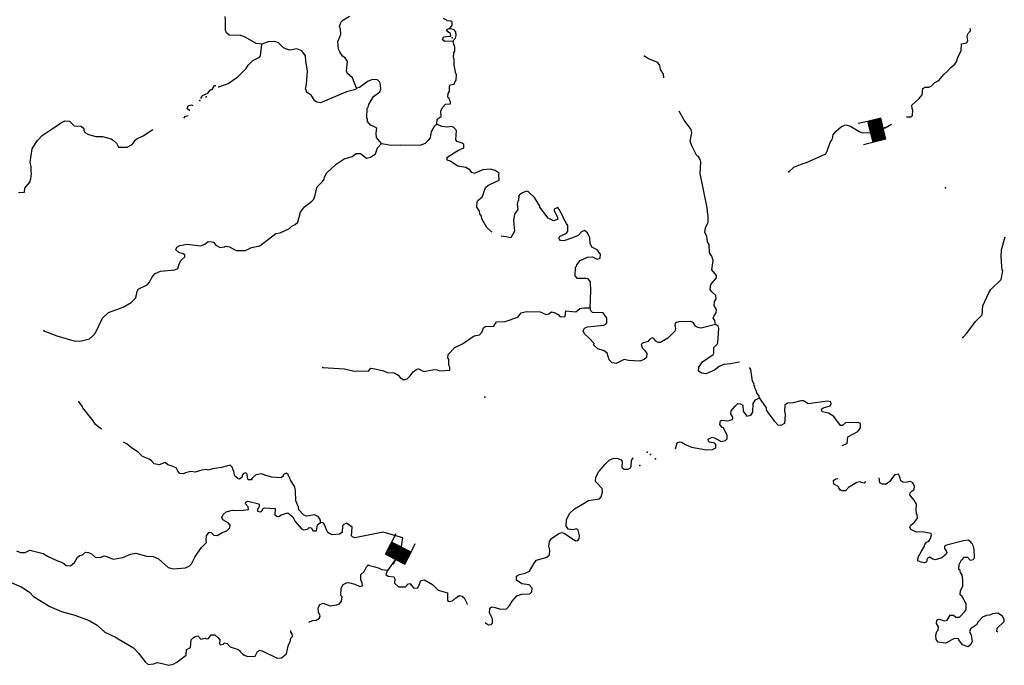
# Model space of a CAD drawing. Extents: x 48443 to 863962, y 15809487 to 16213615.
# Drawn here: x 523728 to 553066, y 15980527 to 15999760 of the extents above; entities that cross this region are included whole.
import ezdxf

# ---------------------------------------------------------------- set-up
doc = ezdxf.new("R2010")
doc.units = 0
doc.header["$MEASUREMENT"] = 0
doc.layers.add('L3', color=7, linetype='CONTINUOUS')
doc.layers.add('L6', color=7, linetype='CONTINUOUS')

# ---------------------------------------------------------------- blocks, each defined once
blk = doc.blocks.new('DAM_19')
at = {"layer": 'L6', "color": 7, "linetype": 'CONTINUOUS'}
for p, q in [((-356, -173), (-306, 514)), ((319, 178), (336, 466)), ((-351, -136), (31, 195)), ((-348, -170), (76, 193)), ((-343, -28), (-77, 203)), ((-343, -107), (4, 195)), ((-340, -62), (-40, 198)), ((-338, 36), (-141, 208)), ((-336, 80), (-186, 210)), ((-335, 1), (-104, 203)), ((-331, 144), (-249, 215)), ((-328, 110), (-212, 210)), ((-325, 181), (-283, 213)), ((-319, -178), (102, 193)), ((-284, -175), (139, 188)), ((-239, -178), (184, 186)), ((-210, -186), (210, 186)), ((-176, -183), (247, 181)), ((-139, -188), (282, 183)), ((-102, -193), (319, 178)), ((-68, -190), (314, 141)), ((-31, -195), (316, 107)), ((-4, -195), (311, 70)), ((40, -198), (306, 33)), ((-22, -351), (-12, -198)), ((77, -203), (309, -1)), ((104, -203), (304, -38)), ((141, -208), (304, -65)), ((186, -210), (301, -110)), ((212, -210), (296, -147)), ((249, -215), (288, -176)), ((283, -213), (291, -210))]:
    blk.add_line(p, q, dxfattribs=at)
at = {"layer": 'L6', "color": 7, "linetype": 'CONTINUOUS', "flags": 128}
for points in [[(286, -221), (286, -221), (319, 178), (-331, 223)], [(-356, -173), (286, -221)]]:
    blk.add_lwpolyline(points, dxfattribs=at)
blk = doc.blocks.new('DAM_20')
at = {"layer": 'L6', "color": 7, "linetype": 'CONTINUOUS'}
for p, q in [((-357, -171), (-306, 511)), ((315, 178), (341, 465)), ((-352, -136), (33, 194)), ((-350, -174), (71, 197)), ((-348, -102), (-1, 198)), ((-346, -31), (-72, 200)), ((-341, 3), (-106, 205)), ((-340, -61), (-38, 195)), ((-336, 37), (-140, 210)), ((-336, 82), (-185, 210)), ((-331, 116), (-211, 212)), ((-330, 142), (-246, 216)), ((-325, 177), (-283, 214)), ((-315, -178), (105, 192)), ((-286, -172), (139, 187)), ((-244, -180), (184, 187)), ((-210, -185), (210, 185)), ((-173, -182), (244, 180)), ((-146, -184), (281, 183)), ((-105, -192), (315, 178)), ((-67, -189), (318, 141)), ((-33, -194), (314, 107)), ((1, -198), (309, 73)), ((38, -195), (309, 28)), ((72, -200), (307, 2)), ((-25, -350), (-18, -200)), ((106, -205), (302, -32)), ((140, -210), (297, -66)), ((185, -210), (297, -111)), ((211, -212), (292, -145)), ((246, -217), (291, -172)), ((283, -214), (294, -209))]:
    blk.add_line(p, q, dxfattribs=at)
at = {"layer": 'L6', "color": 7, "linetype": 'CONTINUOUS', "flags": 128}
for points in [[(287, -224), (287, -224), (315, 178), (-325, 221)], [(-357, -171), (287, -224)]]:
    blk.add_lwpolyline(points, dxfattribs=at)

msp = doc.modelspace()

# ---------------------------------------------------------------- linework, layer by layer
at = {"layer": 'L3', "color": 140, "linetype": 'CONTINUOUS', "flags": 128}
for points in [[(530938.17, 15999032.36), (530772.25, 15999052.66), (530450.6, 15999234.81), (530312.06, 15999286.63), (529970.1, 15999302.87), (529891.03, 15999367.13), (529863.11, 15999444.46), (529859.7, 15999746), (529850.84, 15999855.43)], [(533764.84, 15997724.28), (533644.26, 15998025.86), (533487.33, 15998171.07), (533467.15, 15998239.46), (533495.25, 15998513.62), (533427.5, 15998618.92), (533347.83, 15998674.87), (533264.64, 15998798.02), (533228.99, 15998884.28), (533211.87, 15999111.47), (533263.67, 15999250.02), (533294.64, 15999331.48), (533288.78, 15999482.55), (533260.86, 15999559.88), (533284.11, 15999650.27), (533331.13, 15999722.21), (533558.97, 15999864.82)], [(536545.52, 15999499.31), (536610.99, 15999595.03), (536617.58, 15999686.62), (536577.75, 15999714.59), (536469.51, 15999722.38), (536438.6, 15999758.07), (536357.74, 15999797.37)], [(536553.72, 15999264.39), (536572.17, 15999288.17), (536568.04, 15999347.05), (536487.77, 15999394.67), (536442.01, 15999456.54), (536512.22, 15999501.7), (536545.52, 15999499.31)], [(536644.05, 15999123.99), (536663.7, 15999164.41), (536708.93, 15999211.37), (536731.56, 15999293.44), (536722.71, 15999402.87), (536676.34, 15999456.42), (536545.52, 15999499.31)], [(550147.99, 15996863.61), (550290.71, 15996870.08), (550327.02, 15996909.31), (550338.4, 15997067.5), (550316.42, 15997110.93), (550315.28, 15997211.45), (550530.68, 15997413.54), (550614, 15997524.71), (550635.51, 15997707.28), (550705.7, 15997752.44), (550814.54, 15997752.99), (550883.54, 15997781.5), (550991.84, 15997890.88), (551113.2, 15997949.09), (551268.52, 15998130.42), (551375.61, 15998223.14), (551475.58, 15998333.12), (551591.61, 15998433.57), (551638.63, 15998505.5), (551691.64, 15998660.7), (551779.16, 15998830.15), (551794.13, 15999038.31), (551946.99, 15999069.15), (551977.36, 15999142.29), (551960.77, 15999260.65), (551974.48, 15999334.98), (552056.6, 15999429.5), (552059.6, 15999471.14), (552044.75, 15999497.31)], [(529658.25, 15997760.28), (529941.39, 15997857.08), (530224, 15998062.71), (530475.69, 15998304.04), (530533.44, 15998408.69), (530677.43, 15998548.98), (530868.39, 15998644.03), (530904.69, 15998683.27), (530938.17, 15999032.36)], [(533764.84, 15997724.28), (533745.19, 15997683.84), (533463.85, 15997612.02), (532686.96, 15997282.94), (532579.32, 15997299.05), (532524.03, 15997344.88), (532410.52, 15997512.05), (532322.54, 15997568.6), (532274.99, 15997605.5), (532270.85, 15997664.38), (532247.66, 15997691.16), (532275.1, 15997839.83), (532302.66, 15998222.82), (532258.21, 15998535.67), (532244.02, 15998687.34), (532137.64, 15998837.26), (531982.44, 15998890.27), (531787.36, 15998854.09), (531680.32, 15998878.54), (531591.13, 15998918.43), (531443.11, 15999071.35), (531328.95, 15999113.04), (531127.34, 15999102.44), (530938.17, 15999032.36)], [(536156.28, 15996648.37), (536167.06, 15996798.23), (536289.61, 15996873.1), (536277.21, 15997049.75), (536334.96, 15997154.39), (536416.48, 15997240.58), (536559.82, 15997255.38), (536562.81, 15997297.01), (536528.98, 15997408.24), (536496.86, 15997427.29), (536482.01, 15997453.47), (536498.12, 15997561.1), (536535.62, 15997616.99), (536539.28, 15997784.11), (536566.65, 15997815.61), (536677.28, 15997841.13), (536699.33, 15997914.87), (536735.63, 15997954.1), (536738.69, 15998112.89), (536710.78, 15998190.22), (536707.24, 15998257.42), (536675.8, 15998401.96), (536672.32, 15998586.33), (536658.06, 15998620.84), (536660.52, 15998771.3), (536697.42, 15998818.86), (536689.16, 15998936.62), (536655.91, 15999056.18), (536644.05, 15999123.99)], [(536644.05, 15999123.99), (536391.87, 15999108.65), (536328.27, 15999155.07), (536360.43, 15999253.19), (536553.72, 15999264.39)], [(542917.28, 15998028.25), (542908.42, 15998137.68), (542826.42, 15998277.49), (542801.5, 15998396.44), (542740.88, 15998484.5), (542464.39, 15998596.44), (542344.3, 15998672.04)], [(534507.99, 15996072.32), (534361.78, 15996250.22), (534345.79, 15996376.91), (534364.89, 15996526.18), (534300.68, 15996564.27), (534178.78, 15996614.89), (534094.99, 15996729.71), (534092.05, 15996805.25), (534068.27, 15996823.7), (534081.51, 15997124.03), (534108.89, 15997155.53), (534130.93, 15997229.27), (534265.46, 15997470.66), (534460.02, 15997615.67), (534490.39, 15997688.81), (534482.72, 15997814.9), (534455.41, 15997900.56), (534393, 15997963.63), (534243.73, 15997982.73), (534114.64, 15997933.44), (533849.89, 15997743.27), (533764.84, 15997724.28)], [(529124.67, 15997413.57), (529151.39, 15997461.99), (529179.36, 15997501.83), (529335.22, 15997574.3), (529400.09, 15997661.7)], [(529400.09, 15997661.7), (529460.17, 15997682.48), (529535.76, 15997802.58), (529576.38, 15997795.92)], [(528800.9, 15997043.31), (528716.46, 15997116.67), (528747.43, 15997198.13), (528849.74, 15997224.26), (528887.6, 15997208.53)], [(544463.92, 15990677.75), (544439.01, 15990796.7), (544394.44, 15990875.23), (544415.88, 15990940.64), (544480.76, 15991028.04), (544487.95, 15991127.95), (544420.8, 15991241.57), (544429.79, 15991366.46), (544477.4, 15991446.72), (544467.95, 15991547.83), (544349.65, 15991648.41), (544305.08, 15991726.93), (544323.59, 15991867.88), (544488.43, 15992065.24), (544493.82, 15992140.18), (544347.01, 15992309.75), (544392.36, 15992591.04), (544351.39, 15992719.52), (544283.05, 15992816.49), (544275.44, 15993059.75), (544222.54, 15993138.87), (544201.22, 15993307.79), (544142.4, 15993420.82), (544160.92, 15993561.76), (544239.5, 15993723.48), (544245.55, 15993923.9), (544231.89, 15993966.74), (544211.77, 15994152.3), (544001.19, 15995180.11), (544025.15, 15995513.15), (544006.16, 15995598.2), (543946.14, 15995694.58), (543905.1, 15995705.9), (543750.63, 15996001.57), (543710.26, 15996138.37), (543753.2, 15996386.35), (543735.42, 15996488.06), (543529.78, 15996770.67), (543372.92, 15997033.03)], [(524021.71, 15994910.25), (524062.8, 15995016.08), (524082.51, 15995173.68), (524070.06, 15995233.16), (524071.91, 15995375.3), (524039.87, 15995511.51), (524101.92, 15995908.76), (524178.12, 15996037.18), (524253.71, 15996157.28), (524398.31, 15996305.88), (524697.56, 15996510.32), (524943.87, 15996676.72), (525074.15, 15996742.67), (525207.36, 15996733.09), (525348.24, 15996597.42), (525556.99, 15996590.76), (525635.46, 15996518.16), (525640.19, 15996467.61), (525668.69, 15996398.61), (525781.67, 15996340.27), (525995.14, 15996283.06), (526195.57, 15996277.01), (526450.07, 15996208.48), (526522.01, 15996161.47), (526608.2, 15996079.95), (526674.75, 15995957.99), (526934.65, 15995964.4), (527082.18, 15996037.47), (527110.15, 15996077.3), (527167.3, 15996173.62), (527220.25, 15996211.66), (527410.61, 15996298.39), (527692.01, 15996487.37), (527692.64, 15996489.96)], [(528620.96, 15996822.78), (528666.38, 15996885.94), (528745.29, 15996907.88)], [(534507.99, 15996072.32), (534797, 15996018.05), (535074.15, 15996031.59), (535659.36, 15996022.96), (535822.33, 15996078.19), (535912.79, 15996172.11), (535968.14, 15996243.45), (535998.56, 15996433.75), (536095.01, 15996610.93), (536156.28, 15996648.37)], [(536454.74, 15995653.61), (536777.96, 15995867.16), (536958.79, 15995937.84), (536965.98, 15996037.76), (536910.7, 15996083.57), (536763.23, 15996127.66), (536725.19, 15996180.62), (536745.56, 15996463.69), (536667.7, 15996544.62), (536594.56, 15996574.99), (536467.87, 15996558.99), (536310.27, 15996578.7), (536156.28, 15996648.37)], [(546649.54, 15995232.27), (546792.93, 15995364.23), (547042.77, 15995463.42), (547171.25, 15995504.4), (547750.65, 15995764), (547800.67, 15995877.56), (547875.13, 15996098.16), (547921.55, 15996161.78), (547942.4, 15996218.86), (547966.82, 15996325.91), (548058.48, 15996436.47), (548219.13, 15996575.56), (548348.21, 15996624.86), (548479.63, 15996590.3), (548559.88, 15996542.68), (548744.2, 15996428.99), (548841.71, 15996388.5), (549059.99, 15996397.9), (549264.6, 15996450.13), (549513.83, 15996541), (549705.39, 15996644.38)], [(524448.81, 15990494.13), (524831.15, 15990341.09), (525380.59, 15990184.39), (525573.88, 15990195.59), (525804.08, 15990254.35), (525910.58, 15990338.75), (525984.38, 15990433.87), (526199.89, 15990870.29), (526370.66, 15991033.76), (526809.06, 15991194.71), (527045.24, 15991336.72), (527189.25, 15991477.01), (527228, 15991666.71), (527257.77, 15991731.51), (527526.65, 15991862.81), (527599.26, 15991941.29), (527638.55, 15992022.15), (527667.72, 15992078.63), (527759.96, 15992197.53), (527924.14, 15992269.41), (528353.56, 15992305.46), (528440.41, 15992349.43), (528475.57, 15992489.18), (528541.64, 15992593.22), (528649.34, 15992694.28), (528645.21, 15992753.16), (528597.05, 15992781.72), (528466.23, 15992824.61), (528380.03, 15992906.13), (528410.4, 15992979.27), (528497.85, 15993031.56), (528718.53, 15993074.28), (529116.37, 15993020.55), (529245.45, 15993069.84), (529343.63, 15993154.84), (529451.87, 15993147.05), (529501.22, 15993135.14), (529570.16, 15993046.48), (529698.58, 15992970.29), (529825.87, 15992994.61), (529860.97, 15993017.19), (529976.33, 15992992.15), (530177.89, 15992885.59), (530453.85, 15992882.47), (530635.88, 15992969.8), (530882.72, 15993027.37), (531361.07, 15993394.67), (531487.75, 15993410.66), (531764.96, 15993541.36), (531836.97, 15993611.5), (531940.47, 15993654.27), (532013.07, 15993732.74), (532092.92, 15994028.28), (532213.14, 15994187.01), (532434.46, 15994355.21), (532489.2, 15994418.22), (532530.9, 15994532.39), (532569.06, 15994713.76), (532590.5, 15994779.17), (532752.35, 15994934.91), (532799.37, 15995006.85), (532811.89, 15995064.53), (532879.76, 15995193.55), (533158.23, 15995458.06), (533395.61, 15995616.74), (533634.72, 15995683.22), (533750.15, 15995775.34), (533883.96, 15995774.08), (534058.13, 15995636.02), (534177.1, 15995660.94), (534327.03, 15995767.31), (534389.57, 15995938.56), (534507.99, 15996072.32)], [(536453.24, 15995653.78), (536450.71, 15995581.34), (536559.04, 15995551.37), (536781.6, 15995405.44), (537017.26, 15995370.73), (537124.14, 15995307.71), (537184.75, 15995213.49), (537288.42, 15995189.45)], [(538003.94, 15995153.03), (538009.88, 15995192.7), (537898.12, 15995267.69), (537741.72, 15995304.05), (537522.85, 15995286.32), (537288.42, 15995189.45)], [(523690.89, 15994616.02), (523875.27, 15994619.5), (523875.92, 15994744.99), (524021.71, 15994910.25)], [(537673.35, 15994823.26), (537754.08, 15994863.49), (538014.81, 15994982.99), (538003.94, 15995153.03)], [(537791.19, 15993427.03), (537642.1, 15993570.45), (537492.95, 15993823.89), (537490.61, 15993907.74), (537437.13, 15993978.55), (537425.86, 15994054.68), (537350.99, 15994177.23), (537362.37, 15994335.42), (537382.02, 15994375.86), (537506.97, 15994484.03), (537536.74, 15994548.84), (537602.27, 15994761.73), (537673.35, 15994823.26)], [(540725.71, 15991181.03), (540745.6, 15991690.1), (540730.87, 15991950.61), (540661.93, 15992039.26), (540604.25, 15992051.77), (540495.41, 15992051.24), (540344.35, 15992045.37), (540283.13, 15992125.09), (540293.38, 15992383.8), (540320.75, 15992415.31), (540332.07, 15992456.34), (540424.92, 15992583.56), (540649.77, 15992684.55), (540792.51, 15992691.02), (540938.79, 15992630.28), (541024.44, 15992657.6), (541032.83, 15992774.15), (540933.58, 15992906.83), (540771.84, 15992985.42), (540721.95, 15993106.18), (540716.68, 15993265.57), (540643.61, 15993413.1), (540556.22, 15993477.97), (540469.97, 15993442.33), (540369.99, 15993332.36), (540197.49, 15993261.07), (539939.93, 15993170.81), (539840.61, 15993186.32), (539801.97, 15993230.95), (539805.57, 15993280.91), (539832.94, 15993312.41), (540023.3, 15993399.14), (540061.41, 15993463.36), (540065.05, 15993630.48), (540019.29, 15993692.35), (539936.7, 15993823.83), (539902.25, 15993926.74), (539806, 15994101.03), (539760.24, 15994162.91), (539656.73, 15994120.14), (539652.54, 15994061.86), (539748.19, 15993879.23), (539751.72, 15993812.02), (539631.57, 15993770.45), (539478.17, 15993848.44), (539225.57, 15994176.27), (539227.97, 15994209.57), (539070.5, 15994463.6), (538889.8, 15994627.25), (538832.71, 15994648.1), (538712.55, 15994606.53), (538623.9, 15994537.58), (538604.85, 15994505.47)], [(538604.85, 15994505.47), (538595.27, 15994372.26), (538569.09, 15994357.4), (538553.57, 15994258.09), (538572.18, 15994105.4), (538472.59, 15993969.79), (538465.45, 15993905.54), (538436.92, 15993777.06), (538472.59, 15993455.85), (538357.51, 15993263.41), (538216.47, 15993294.8), (538070.46, 15993309.58)], [(551825.86, 15990290.36), (551944.29, 15990424.12), (552203.77, 15990773.69), (552401.91, 15990968.66), (552429.41, 15991234.49), (552608.04, 15991623.36), (552665.18, 15991719.68), (552971.02, 15992015.69), (553023.49, 15992279.73), (553000.31, 15992306.5), (552990.85, 15992407.61), (552970.19, 15992702.02), (552984.56, 15992901.84), (553095.97, 15993287.16)], [(532755.41, 15989394.38), (533405.43, 15989355.98), (533693.85, 15989293.39), (533794.36, 15989294.52), (534120.27, 15989287.81), (534193.47, 15989374.6), (534309.43, 15989357.89), (534564.53, 15989297.69), (534678.1, 15989247.68), (534886.85, 15989241.03), (535007.54, 15989173.76), (535061.03, 15989102.96), (535164.47, 15989028.56), (535275.71, 15989062.41), (535374.48, 15989155.73), (535449.48, 15989267.5), (535564.29, 15989351.3), (535606.53, 15989356.63), (535768.26, 15989278.04), (536082.31, 15989339.14), (536165.55, 15989333.15), (536238.09, 15989294.45), (536540.83, 15989314.52), (536547.42, 15989406.1), (536518.31, 15989466.79), (536514.83, 15989651.15), (536483.93, 15989686.85), (536491.12, 15989786.76), (536689.85, 15989990.06), (536923.64, 15990098.77), (537267.52, 15990341.85), (537428.71, 15990372.09), (537510.24, 15990458.29), (537544.2, 15990581.38), (537597.15, 15990619.42), (537857.04, 15990625.83), (537933.84, 15990762.57), (538193.74, 15990768.98), (538571.46, 15990900.82), (538672.63, 15991027.44), (538826.09, 15991066.62), (539235.26, 15991053.92), (539413.64, 15990974.13), (539490.36, 15990993.72), (539570.09, 15991054.94), (539652.74, 15991040.61), (539774.04, 15990981.68), (539827.54, 15990910.89), (539978.6, 15990916.75), (539998.91, 15991082.67), (540298.64, 15991061.11), (540422.39, 15991152.64), (540541.35, 15991177.55), (540725.71, 15991181.03)], [(544463.92, 15990677.75), (544038.03, 15990574.48), (543938.72, 15990590), (543866.19, 15990628.69), (543790.12, 15990734.59), (543725.91, 15990772.68), (543364.91, 15990756.82), (543270.92, 15990730.1), (543248.88, 15990656.36), (543267.27, 15990562.99), (543252.95, 15990480.32), (543036.95, 15990269.89), (542818.62, 15990143.33), (542752.01, 15990148.13), (542679.48, 15990186.82), (542618.27, 15990266.54), (542577.83, 15990286.19), (542499.3, 15990241.63), (542443.95, 15990170.29), (542289.89, 15990122.78), (542245.26, 15990084.16), (542279.71, 15989981.25), (542342.13, 15989918.17), (542409.87, 15989812.87), (542401.49, 15989696.31), (542338.4, 15989633.89), (542201.01, 15989585.2), (541867.97, 15989609.16), (541735.94, 15989635.39), (541501.56, 15989518.35), (541385.61, 15989535.06), (541291.68, 15989625.51), (541230.53, 15989822.39), (541143.73, 15989895.59), (540955.83, 15989959.33), (540838.13, 15990068.22), (540841.73, 15990118.18), (540693.72, 15990271.11), (540552.25, 15990398.44), (540517.2, 15990493.03), (540556.5, 15990573.89), (540651.07, 15990608.93), (541131.64, 15990658.04), (541192.32, 15990687.16), (541220.29, 15990726.99), (541222.14, 15990869.13), (541116.38, 15991027.38), (540798.79, 15991033.49), (540744.1, 15991087.64), (540725.71, 15991181.03)], [(545173.65, 15989562.35), (545102.67, 15989552.19), (544915.3, 15989507.08), (544704.76, 15989488.75), (544566.75, 15989431.72), (544432.89, 15989315.82), (544174.12, 15989208.9), (544049.83, 15989226.22), (543954.11, 15989291.69), (543962.5, 15989408.25), (544074.39, 15989567.58), (544391.5, 15989787.47), (544411.14, 15989827.9), (544406.48, 15989995.61), (544514.17, 15990096.67), (544533.81, 15990137.09), (544564.36, 15990561.72), (544536.45, 15990639.05), (544463.92, 15990677.75)], [(545771.18, 15988491.43), (545758.13, 15988542.58), (545690.39, 15988647.88), (545670.2, 15988716.29), (545626.83, 15988811.47), (545629.23, 15988844.77), (545606.05, 15988871.55), (545608.44, 15988904.85), (545564.48, 15988991.71), (545514.12, 15989338.46), (545477.45, 15989403.06)], [(543268.38, 15986972.58), (543314.85, 15987153.36), (543383.86, 15987181.86), (543450.47, 15987177.07), (543562.23, 15987102.09), (543749.54, 15987030.02), (544195.54, 15986947.72), (544372.19, 15986960.12), (544467.36, 15987003.48), (544474.55, 15987103.39), (544444.24, 15987147.42), (544278.93, 15987176.06), (544247.42, 15987203.43), (544243.29, 15987262.31), (544364.65, 15987320.53), (544430.64, 15987307.41), (544631.61, 15987192.52), (544759.49, 15987225.17), (544804.71, 15987272.13), (544811.9, 15987372.04), (544702.59, 15987597.51), (544661.56, 15987608.82), (544592.62, 15987697.47), (544609.33, 15987813.44), (544652.16, 15987827.1), (544826.41, 15987806.19), (544963.21, 15987846.56), (544976.92, 15987920.89), (544916.92, 15988017.27), (544931.83, 15988108.26), (545050.84, 15988250.34), (545123.44, 15988328.81), (545206.1, 15988314.49), (545270.31, 15988276.39), (545282.71, 15988099.75), (545397.42, 15987949.23), (545516.38, 15987974.14), (545573.52, 15988070.46), (545583.75, 15988329.16), (545649.83, 15988433.21), (545771.18, 15988491.43)], [(548238.58, 15987075.29), (548384.9, 15987131.72), (548407.61, 15987330.94), (548703.87, 15987493.75), (548778.27, 15987597.19), (548779.53, 15987731.01), (548706.39, 15987761.38), (548563.05, 15987746.58), (548346.57, 15987762.16), (548247.81, 15987668.83), (548181.2, 15987673.63), (547982.7, 15987938.98), (547830.49, 15988033.62), (547641.4, 15988080.69), (547621.81, 15988157.43), (547666.44, 15988196.06), (547879.97, 15988256.02), (547908.54, 15988304.18), (547896.68, 15988371.99), (547789.64, 15988396.42), (547222.82, 15988311.67), (547078.96, 15988405.71), (547003.42, 15988402.77), (546773.23, 15988344.01), (546605.52, 15988339.35), (546525.79, 15988278.13), (546512.61, 15988094.96), (546539.32, 15988000.98), (546511.83, 15987735.14), (546406.52, 15987667.4), (546332.19, 15987681.12), (546215.09, 15987798.34), (546185.38, 15987850.69), (546032.64, 15988054.17), (545980.36, 15988141.62), (545975.62, 15988192.18), (545771.18, 15988491.43)], [(526179.74, 15987565.97), (526130.98, 15987586.22), (525981.18, 15987714.16), (525912.83, 15987811.13), (525606.15, 15988201.44), (525600.23, 15988235.34), (525484.92, 15988377.55)], [(532691.17, 15984779.28), (532688.23, 15984854.82), (532628.21, 15984951.2), (532515.25, 15985009.54), (532277.93, 15984968.02), (532180.41, 15985008.52), (532040.74, 15985160.84), (532031.27, 15985261.95), (532015.82, 15985279.8), (531987.9, 15985357.13), (531951.07, 15985426.74), (531947.66, 15985728.27), (531922.14, 15985838.9), (531794.38, 15986040.58), (531774.79, 15986117.31), (531743.28, 15986144.69), (531723.09, 15986213.08), (531667.21, 15986250.59), (531579.76, 15986198.29), (531577.37, 15986164.99), (531514.89, 15986110.9), (531240.13, 15986130.67), (531059.36, 15986177.15), (530937.48, 15986227.77), (530759.63, 15986198.71), (530651.93, 15986097.67), (530623.36, 15986049.51), (530531.77, 15986056.1), (530510.99, 15986116.17), (530501.53, 15986217.28), (530462.89, 15986261.91), (530394.49, 15986241.73), (530357.6, 15986194.17), (530353.4, 15986135.88), (530273.68, 15986074.67), (530224.92, 15986094.91), (530169.63, 15986140.73), (530131, 15986185.36), (530120.33, 15986269.82), (530056.78, 15986433.4), (530002.09, 15986487.55), (529738.01, 15986422.86), (529475.7, 15986383.15), (529347.22, 15986342.18), (529272.89, 15986355.89), (529112.3, 15986333.97), (528957.64, 15986278.15), (528825.63, 15986304.38), (528672.17, 15986265.21), (528610.89, 15986227.77), (528494.93, 15986244.48), (528440.84, 15986306.95), (528389.75, 15986411.06), (528243.47, 15986471.79), (528144.77, 15986495.63), (528057.97, 15986568.83), (527885.46, 15986497.55), (527736.79, 15986524.98), (527659.52, 15986614.24), (527588.19, 15986669.58), (527384.83, 15986751.16), (527260.01, 15986877.31), (527059.65, 15987000.52), (526925.3, 15987110.61), (526821.25, 15987176.69)], [(538534.68, 15983061.66), (538534.74, 15983178.83), (538622.2, 15983231.11), (538792.3, 15983269.09), (538914.26, 15983335.64), (539056.52, 15983568.11), (539129.72, 15983654.9), (539437.83, 15983749.9), (539509.83, 15983820.04), (539528.34, 15983960.98), (539494.5, 15984072.21), (539513.01, 15984213.16), (539578.48, 15984308.88), (539789.69, 15984452.7), (539884.26, 15984487.74), (539949.67, 15984466.3), (540284.39, 15984232.99), (540360.52, 15984244.26), (540397.41, 15984291.82), (540404.6, 15984391.73), (540366.03, 15984553.51), (540326.8, 15984589.81), (540207.84, 15984564.89), (540075.22, 15984582.8), (540006.88, 15984679.78), (540020.06, 15984862.95), (540108.77, 15985049.06), (540261.09, 15985188.74), (540497.26, 15985330.76), (540672.18, 15985435.34), (541002.28, 15985486.91), (541056.42, 15985541.6), (541092.18, 15985689.67), (541082.72, 15985790.78), (540888.96, 15986005.58), (540897.94, 15986130.47), (540985.46, 15986299.92), (541003.91, 15986323.7), (541177.07, 15986520.47), (541294.29, 15986637.58), (541432.31, 15986694.59), (541557.2, 15986685.61), (541646.37, 15986645.72), (541676.69, 15986601.69), (541672.43, 15986426.24), (541735.44, 15986371.5), (541860.94, 15986370.84), (541930.53, 15986407.68), (541950.78, 15986456.43), (541955.04, 15986631.88), (542010.99, 15986711.55)], [(550607.54, 15983942.21), (550682.53, 15984053.99), (550696.25, 15984128.32), (550751, 15984191.33), (550820.6, 15984228.17), (550867.62, 15984300.12), (550900.98, 15984414.89), (550886.74, 15984449.39), (550614.37, 15984502.44), (550446.06, 15984489.45), (550276.61, 15984576.96), (550248.1, 15984645.97), (550277.27, 15984702.45), (550392.09, 15984786.25), (550476.61, 15984914.07), (550467.75, 15985023.51), (550452.9, 15985049.69), (550435.71, 15985159.72), (550447.69, 15985326.24), (550381.14, 15985448.19), (550318.72, 15985511.27), (550250.38, 15985608.24), (550262.89, 15985665.93), (550317.64, 15985728.94), (550378.93, 15985766.38), (550393.84, 15985857.37), (550342.75, 15985961.47), (550270.21, 15986000.16), (550117.35, 15985969.31), (550043.01, 15985983.03), (549978.8, 15986021.13), (549959.81, 15986106.18), (549947.36, 15986165.67), (549909.33, 15986218.62), (549807.62, 15986200.83), (549735.01, 15986122.35), (549651.09, 15986002.86), (549545.19, 15985926.79), (549436.36, 15985926.25), (549355.5, 15985965.54), (549332.38, 15986109.48)], [(548177.23, 15985757.39), (548139.19, 15985810.34), (548117.21, 15985853.77), (547988.19, 15985921.64), (547979.32, 15986031.08), (548050.13, 15986084.57), (548100.68, 15986089.29)], [(548931.47, 15986004.41), (548886.25, 15985957.45), (548811.92, 15985971.18), (548771.49, 15985990.82), (548669.78, 15985973.03), (548424.67, 15985823.29), (548334.22, 15985729.37), (548233.71, 15985728.22), (548177.23, 15985757.39)], [(529138.47, 15984022.23), (529292.57, 15984186.9), (529287.84, 15984237.45), (529290.3, 15984387.92), (529373.03, 15984490.76), (529431.31, 15984486.57), (529509.17, 15984405.64), (529609.08, 15984398.46), (529757.22, 15984479.86), (529902.95, 15984527.96), (529985.07, 15984622.48), (529998.79, 15984696.81), (529936.97, 15984768.21), (529776.45, 15984863.45), (529747.94, 15984932.46), (529787.84, 15985021.64), (529877.07, 15985098.92), (530065.03, 15985152.34), (530307.09, 15985143.3), (530543.2, 15985168.15), (530532.55, 15985252.61), (530455.27, 15985341.86), (530467.2, 15985391.22), (530527.87, 15985420.32), (530848.4, 15985338.69), (530862.66, 15985304.19), (530848.33, 15985221.52), (530811.44, 15985173.96), (530816.17, 15985123.41), (530906.56, 15985100.17), (530942.26, 15985131.08), (530980.35, 15985195.29), (531023.77, 15985217.27), (531340.16, 15985194.51), (531326.98, 15985011.33), (531407.24, 15984963.72), (531466.13, 15984967.85), (531519.07, 15985005.89), (531715.96, 15985067.04), (531866.37, 15984947.42), (531918.06, 15984851.65), (531931.72, 15984808.82), (532125.48, 15984594.02), (532181.96, 15984564.85), (532300.33, 15984581.44), (532354.48, 15984636.12), (532420.49, 15984623.01), (532464.46, 15984536.16), (532573.29, 15984536.69), (532602.53, 15984710.34), (532691.17, 15984779.28)], [(534696.56, 15983355.88), (535071.95, 15983875.29), (535140.58, 15984324.31), (534553.71, 15984494.64), (533713.28, 15984329.14), (533648.46, 15984358.91), (533616.96, 15984386.28), (533635.53, 15984644.39), (533467.87, 15984756.88), (533381.62, 15984721.24), (533345.31, 15984682.01), (533339.27, 15984481.58), (533252.41, 15984437.62), (533041.28, 15984410.96), (532936.04, 15984460.38), (532890.27, 15984522.25), (532868.29, 15984565.68), (532840.37, 15984643.01), (532812.46, 15984720.34), (532766.1, 15984773.89), (532691.17, 15984779.28)], [(552876.35, 15981510.98), (552844.85, 15981538.36), (552851.44, 15981629.93), (553058.52, 15981832.64), (553062.11, 15981882.59), (553011.01, 15981986.7), (552875.46, 15982080.13), (552714.87, 15982058.22), (552620.3, 15982023.17), (552535.84, 15982012.52), (552415.08, 15981962.61), (552287.73, 15981821.13), (552239.51, 15981732.55), (552055.09, 15981611.91), (552031.85, 15981521.53), (552075.82, 15981434.67), (552103.65, 15981240.18), (552071.49, 15981142.07), (551991.77, 15981080.85), (551819.92, 15981135.06), (551713.55, 15981284.98), (551698.69, 15981311.16), (551582.72, 15981327.88), (551313.24, 15981188.24), (551097.36, 15981212.15), (551036.15, 15981291.88), (551020.76, 15981426.89), (551053.52, 15981533.32), (551098.14, 15981571.96), (551105.33, 15981671.87), (551045.32, 15981768.25), (551052.51, 15981868.16), (551096.53, 15981898.47), (551163.14, 15981893.68), (551277.31, 15981851.99), (551362.37, 15981870.98), (551457, 15982023.18), (551548.58, 15982016.59), (551619.92, 15981961.24), (551728.76, 15981961.78), (551891.21, 15982125.84), (551929.91, 15982198.38), (551924.64, 15982357.78), (551806.4, 15982575.51), (551751.71, 15982629.65), (551760.69, 15982754.54), (551828.56, 15982883.56), (551834.01, 15983075.66), (551810.89, 15983219.6), (551757.41, 15983290.4), (551753.27, 15983349.28), (551714.04, 15983385.58), (551724.23, 15983527.12), (551792.69, 15983664.46), (551818.86, 15983679.32), (551856.96, 15983743.54), (551965.8, 15983744.07), (552051.39, 15983654.23), (552145.37, 15983680.94), (552174.54, 15983737.42), (552166.93, 15983980.67), (552141.42, 15984091.3), (552112.31, 15984151.99), (552087.33, 15984153.79), (552081.41, 15984187.68), (552002.34, 15984251.95), (551850.68, 15984237.76), (551347.47, 15984106.59), (551286.79, 15984077.47), (551281.4, 15984002.54), (551335.49, 15983940.06), (551348.55, 15983888.91), (551336.62, 15983839.55), (551203.34, 15983731.97), (551006.47, 15983670.82), (550940.46, 15983683.94), (550836.41, 15983750), (550766.81, 15983713.16), (550750.7, 15983605.52), (550690.01, 15983576.41), (550591.3, 15983600.25), (550493.78, 15983640.75), (550501.57, 15983748.98), (550607.54, 15983942.21)], [(523633.61, 15983932.87), (523747.76, 15983891.18), (523889.91, 15983889.32), (524028.51, 15983954.67), (524111.18, 15983940.35), (524431.69, 15983858.71), (524560.11, 15983782.52), (524850.85, 15983636.07), (524998.33, 15983591.98), (525117.23, 15983499.73), (525242.12, 15983490.75), (525358.13, 15983591.2), (525452.78, 15983743.4), (525523.57, 15983796.89), (525600.31, 15983816.48), (525689.56, 15983893.75), (525781.14, 15983887.16), (525870.34, 15983847.26), (525971.97, 15983747.9), (526121.84, 15983737.12), (526259.26, 15983785.81), (526341.32, 15983763.16), (526511.36, 15983683.98), (526799.84, 15983738.55), (527024.69, 15983839.53), (527185.88, 15983869.78), (527505.8, 15983779.81), (527705.62, 15983765.44), (527868.55, 15983703.5), (528150.9, 15983440.49), (528298.38, 15983396.4), (528668.92, 15983428.34), (528781.34, 15983478.83), (528845.01, 15983549.57), (528942.65, 15983743.4), (529138.47, 15984022.23)], [(532343.5, 15981808.18), (532447.6, 15981859.27), (532565.35, 15981867.54), (532662.33, 15981935.89), (532683.78, 15982001.29), (532632.68, 15982105.39), (532616.69, 15982232.08), (532674.43, 15982336.73), (532769.62, 15982380.1), (532981.3, 15982297.91), (533167.46, 15982326.36), (533253.71, 15982362), (533317.99, 15982441.07), (533335.3, 15982565.36), (533296.66, 15982609.98), (533303.91, 15982827.06), (533369.98, 15982931.1), (533483.02, 15982989.92), (533566.27, 15982983.93), (533714.34, 15982948.17), (533860.01, 15982879.11), (533945.07, 15982898.1), (533933.81, 15982974.23), (533891.04, 15983077.73), (533893.5, 15983228.2), (533992.27, 15983321.52), (534060.74, 15983458.86), (534114.89, 15983513.56)], [(534114.89, 15983513.56), (534311.71, 15983457.55), (534443.13, 15983422.99), (534506.74, 15983376.56), (534689.92, 15983363.38), (534668.47, 15983297.98), (534649.42, 15983265.87), (534638.7, 15983233.17), (534702.32, 15983186.74), (534875.95, 15983157.52), (534905.66, 15983105.17), (534896.08, 15982971.94), (535013.78, 15982863.05), (535223.12, 15982864.73), (535268.35, 15982911.69), (535279.07, 15982944.39), (535355.8, 15982963.98), (535471.1, 15982821.78), (535588.86, 15982830.05), (535628.75, 15982919.23), (535679.97, 15983049.46), (535790.6, 15983074.97), (536031.39, 15982932.11), (536194.86, 15982761.34), (536473.75, 15982682.69), (536474.21, 15982456.69), (536522.37, 15982428.12), (536624.08, 15982445.91), (536722.86, 15982539.23), (536836.49, 15982606.37), (536910.23, 15982584.34), (536973.84, 15982537.91), (537054.64, 15982381.46), (537059.97, 15982339.22)], [(523473.73, 15982990.3), (523790.64, 15982858.7), (524022.52, 15982708.12), (524138.42, 15982574.24), (524627.73, 15982279.59), (524976.75, 15982128.95), (525371, 15982025.26), (525794.37, 15981860.9), (526035.16, 15981718.04), (526263.43, 15981517.5), (526603.53, 15981359.12), (526658.82, 15981313.3), (527116.62, 15981046.03), (527264.63, 15980893.11), (527463.14, 15980627.76), (527558.25, 15980553.96), (527726.56, 15980566.96), (527821.74, 15980610.32), (527970.41, 15980582.89), (528167.23, 15980526.89), (528303.44, 15980558.93), (528408.15, 15980618.36), (528691.35, 15980832.31), (528695.01, 15980999.43), (528816.36, 15981057.66), (528840.86, 15981281.86), (528904.53, 15981352.6), (528956.89, 15981382.31), (529033.62, 15981401.89), (529126.94, 15981303.12), (529254.82, 15981335.76), (529295.25, 15981316.11), (529354.73, 15981328.58), (529429.13, 15981432.02), (529537.96, 15981432.56), (529640.81, 15981349.84), (529686.57, 15981287.96), (529678.18, 15981171.4), (529709.1, 15981135.7), (529802.46, 15981154.09), (529822.11, 15981194.52), (529913.11, 15981179.61), (529997.5, 15981073.11), (530234.76, 15980997.45), (530274.6, 15980969.48), (530297.17, 15980934.38), (530398.82, 15980835)], [(537599.11, 15981806.67), (537606.23, 15981789.41), (537694.23, 15981732.87), (537778.68, 15981743.53), (537814.99, 15981782.76), (537815.64, 15981908.25), (537728.31, 15982090.28), (537736.7, 15982206.85), (537764.67, 15982246.69), (537808.1, 15982268.67), (537898.49, 15982245.42), (538054.29, 15982200.74), (538230.92, 15982213.14), (538330.9, 15982323.11), (538405.89, 15982434.88), (538542.76, 15982592.42), (538680.77, 15982649.44), (538932.34, 15982656.44), (538987.09, 15982719.46), (538994.88, 15982827.69), (538909.88, 15982925.87), (538694.01, 15982949.77), (538534.68, 15983061.66)], [(530398.82, 15980835), (530521.31, 15980792.72), (530747.91, 15980801.52), (530777.08, 15980858), (530816.37, 15980938.87), (530877.65, 15980976.3), (530976.36, 15980952.47), (531404.46, 15980737.54), (531530.54, 15980745.21), (531673.34, 15980868.84), (531708.51, 15981008.59), (531734.14, 15981132.28), (531791.28, 15981228.6), (531807.4, 15981336.23), (531860.95, 15981382.59), (531841.97, 15981467.66), (531811.65, 15981511.68), (531806.92, 15981562.23)]]:
    msp.add_lwpolyline(points, dxfattribs=at)
at = {"layer": 'L3', "color": 140, "linetype": 'CONTINUOUS'}
for p in [(536545.52, 15999499.31), (530938.17, 15999032.36), (536553.72, 15999264.39), (536609.01, 15999218.56), (536644.05, 15999123.99), (542344.3, 15998672.04), (529400.09, 15997661.7), (529658.25, 15997760.28), (533764.84, 15997724.28), (529093.64, 15997357.35), (529285.2, 15997460.73), (536156.28, 15996648.37), (534507.99, 15996072.32), (546649.54, 15995232.27), (524021.71, 15994910.25), (551310.17, 15994754.7), (538604.85, 15994505.47), (540725.71, 15991181.03), (544463.92, 15990677.75), (524448.81, 15990494.13), (551825.86, 15990290.36), (532755.41, 15989394.38), (537587.73, 15988511.1), (545771.18, 15988491.43), (525484.92, 15988377.55), (542424.4, 15986874.29), (542528.45, 15986808.22), (542203.55, 15986480.1), (542669.93, 15986680.87), (548177.23, 15985757.39), (532691.17, 15984779.28), (529138.47, 15984022.23), (550607.54, 15983942.21), (534114.89, 15983513.56), (538534.68, 15983061.66), (530398.82, 15980835)]:
    msp.add_point(p, dxfattribs=at)

# ---------------------------------------------------------------- block references
at = {"layer": 'L6', "color": 7, "linetype": 'CONTINUOUS'}
for name, p, xscale, yscale, zscale, rotation in [('DAM_20', (549258.66, 15996484.04), 0.9999995894328421, 0.9999995894328421, 0.9999995894328421, 107.928546920807), ('DAM_19', (535026.05, 15983858.13), 0.9999982746800489, 0.9999982746800489, 0.9999982746800489, 337.2179583341261)]:
    msp.add_blockref(name, p, dxfattribs=dict(at, xscale=xscale, yscale=yscale, zscale=zscale, rotation=rotation))

doc.saveas('drawing.dxf')
